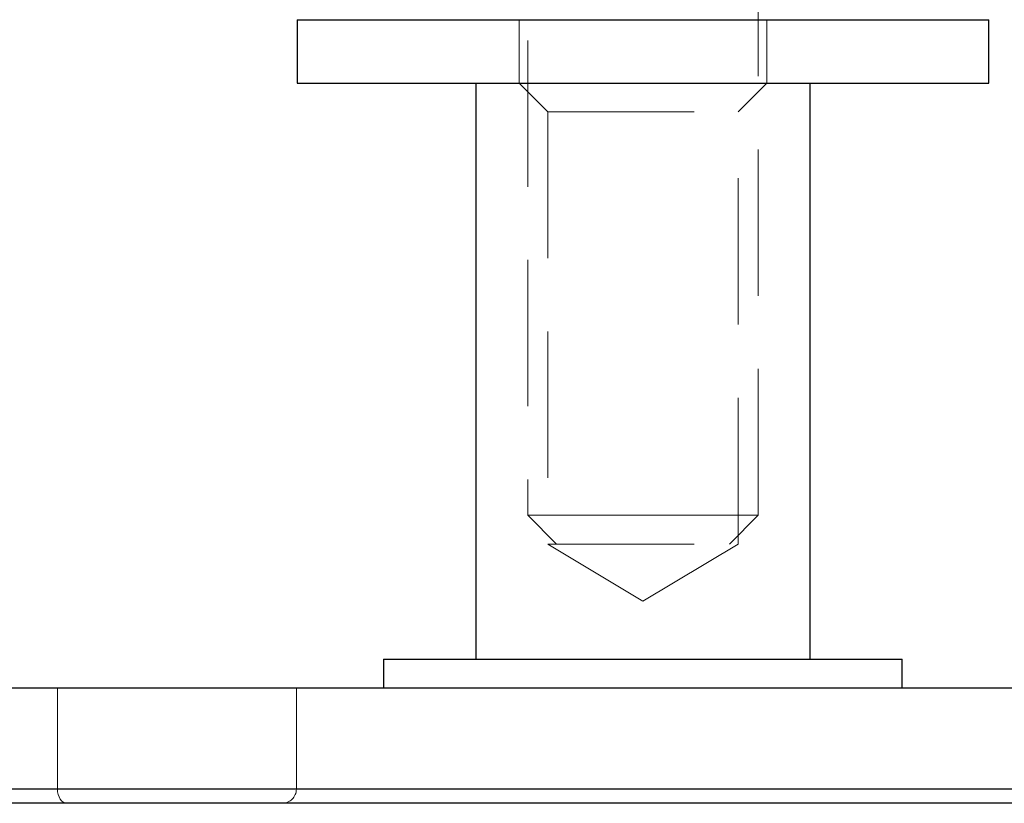
# Model space of a CAD drawing. Units: millimetres. Extents: x 10 to 584, y 10 to 410.
# Drawn here: x 176 to 193, y 51 to 64 of the extents above; entities that cross this region are included whole.
import ezdxf

# ---------------------------------------------------------------- set-up
doc = ezdxf.new("R2010")
doc.units = ezdxf.units.MM
doc.header["$LTSCALE"] = 2
doc.linetypes.add('HIDDEN', pattern=[1.905, 1.27, -0.635])

msp = doc.modelspace()

# ---------------------------------------------------------------- linework, layer by layer
at = {"color": 7, "linetype": 'HIDDEN', "lineweight": 18}
for p, q in [((185.153, 90.624), (185.153, 55.714)), ((189.153, 55.714), (189.153, 90.624)), ((185.003, 64.314), (185.003, 63.214)), ((189.303, 63.214), (189.303, 64.314)), ((185.003, 63.214), (185.503, 62.714)), ((188.803, 62.714), (189.303, 63.214)), ((185.503, 62.714), (188.803, 62.714)), ((185.503, 62.714), (185.503, 55.214)), ((188.803, 55.214), (188.803, 62.714)), ((185.153, 55.714), (187.153, 55.714)), ((185.153, 55.714), (185.653, 55.214)), ((187.153, 55.714), (189.153, 55.714)), ((188.653, 55.214), (189.153, 55.714)), ((185.503, 55.214), (188.803, 55.214)), ((185.503, 55.214), (187.153, 54.223)), ((187.153, 54.223), (188.803, 55.214)), ((176.992, 50.964), (176.992, 52.714)), ((181.139, 52.714), (181.139, 50.964)), ((201.202, 50.964), (150.639, 50.964)), ((196.286, 50.964), (171.641, 50.964)), ((176.992, 50.964), (203.068, 50.964))]:
    msp.add_line(p, q, dxfattribs=at)
at = {"color": 7, "linetype": 'Continuous', "lineweight": 25}
for p, q in [((181.153, 64.314), (181.153, 63.214)), ((181.153, 64.314), (187.153, 64.314)), ((187.153, 64.314), (193.153, 64.314)), ((193.153, 63.214), (193.153, 64.314)), ((181.153, 63.214), (187.153, 63.214)), ((184.253, 63.214), (184.253, 53.214)), ((187.153, 63.214), (193.153, 63.214)), ((190.053, 53.214), (190.053, 63.214)), ((182.653, 53.214), (182.653, 52.714)), ((182.653, 53.214), (191.653, 53.214)), ((191.653, 52.714), (191.653, 53.214)), ((254.639, 52.714), (150.639, 52.714)), ((254.389, 50.714), (150.889, 50.714))]:
    msp.add_line(p, q, dxfattribs=at)
at = {"color": 8, "linetype": 'Continuous', "lineweight": 25}
msp.add_line((150.639, 50.964), (254.639, 50.964), dxfattribs=at)
at = {"color": 7, "linetype": 'HIDDEN', "lineweight": 18, "flags": 128}
msp.add_lwpolyline([(176.992, 50.964), (176.995, 50.916), (177.004, 50.869), (177.019, 50.825), (177.039, 50.788), (177.063, 50.756), (177.091, 50.733), (177.121, 50.719), (177.152, 50.714)], dxfattribs=at)
at = {"color": 7, "linetype": 'HIDDEN', "lineweight": 18}
msp.add_arc((180.889, 50.964), 0.25, 270.1512, 359.1862, dxfattribs=at)
msp.add_open_spline([(202.639, 50.964), (203.37, 50.964), (204.1, 50.964), (205.554, 50.964), (206.277, 50.964), (208.412, 50.964), (209.786, 50.964), (211.445, 50.964), (211.775, 50.964), (212.421, 50.964), (212.739, 50.964), (213.675, 50.964), (214.277, 50.964), (215.438, 50.964), (215.998, 50.964), (216.805, 50.964), (217.069, 50.964), (217.585, 50.964), (217.839, 50.964), (219.068, 50.964), (219.932, 50.964), (221.059, 50.964), (221.407, 50.964), (222.044, 50.964), (222.336, 50.964), (223.107, 50.964), (223.492, 50.964), (223.879, 50.964), (223.977, 50.964), (224.075, 50.964), (224.099, 50.964), (224.131, 50.964), (224.139, 50.964), (224.138, 50.964), (224.007, 50.964), (223.617, 50.964), (223.453, 50.964), (223.061, 50.964), (222.834, 50.964), (222.062, 50.964), (221.427, 50.964), (220.285, 50.964), (219.873, 50.964), (219, 50.964), (218.537, 50.964), (217.561, 50.964), (217.047, 50.964), (215.965, 50.964), (215.395, 50.964), (213.631, 50.964), (212.384, 50.964), (210.735, 50.964), (210.401, 50.964), (209.723, 50.964), (209.378, 50.964), (208.34, 50.964), (207.642, 50.964), (205.526, 50.964), (204.091, 50.964), (201.897, 50.964), (201.17, 50.964), (199.724, 50.964), (199.003, 50.964), (196.863, 50.964), (195.496, 50.964), (193.528, 50.964), (192.886, 50.964), (191.944, 50.964), (191.633, 50.964), (191.023, 50.964), (190.725, 50.964), (189.263, 50.964), (188.193, 50.964), (186.729, 50.964), (186.264, 50.964), (185.386, 50.964), (184.979, 50.964), (183.848, 50.964), (183.214, 50.964), (182.441, 50.964), (182.213, 50.964), (181.822, 50.964), (181.66, 50.964), (181.271, 50.964), (181.14, 50.964), (181.138, 50.964), (181.171, 50.964), (181.301, 50.964), (181.398, 50.964), (181.786, 50.964), (182.171, 50.964), (183.207, 50.964), (183.843, 50.964), (184.973, 50.964), (185.38, 50.964), (186.253, 50.964), (186.722, 50.964), (188.191, 50.964), (189.265, 50.964), (191.021, 50.964), (191.635, 50.964), (192.89, 50.964), (193.532, 50.964), (194.846, 50.964), (195.518, 50.964), (196.548, 50.964), (196.896, 50.964), (197.598, 50.964), (197.953, 50.964), (199.734, 50.964), (201.176, 50.964), (202.639, 50.964)], degree=3, knots=[0, 0, 0, 0, 0.015625, 0.015625, 0.03125, 0.03125, 0.0625, 0.0625, 0.070313, 0.070313, 0.078125, 0.078125, 0.09375, 0.09375, 0.109375, 0.109375, 0.117188, 0.117188, 0.125, 0.125, 0.15625, 0.15625, 0.171875, 0.171875, 0.1875, 0.1875, 0.21875, 0.21875, 0.234375, 0.234375, 0.242188, 0.242188, 0.25, 0.25, 0.28125, 0.28125, 0.296875, 0.296875, 0.3125, 0.3125, 0.34375, 0.34375, 0.359375, 0.359375, 0.375, 0.375, 0.390625, 0.390625, 0.40625, 0.40625, 0.4375, 0.4375, 0.445313, 0.445313, 0.453125, 0.453125, 0.46875, 0.46875, 0.5, 0.5, 0.515625, 0.515625, 0.53125, 0.53125, 0.5625, 0.5625, 0.578125, 0.578125, 0.585937, 0.585937, 0.59375, 0.59375, 0.625, 0.625, 0.640625, 0.640625, 0.65625, 0.65625, 0.6875, 0.6875, 0.703125, 0.703125, 0.71875, 0.71875, 0.75, 0.75, 0.765625, 0.765625, 0.78125, 0.78125, 0.8125, 0.8125, 0.84375, 0.84375, 0.859375, 0.859375, 0.875, 0.875, 0.90625, 0.90625, 0.921875, 0.921875, 0.9375, 0.9375, 0.953125, 0.953125, 0.960938, 0.960938, 0.96875, 0.96875, 1, 1, 1, 1], dxfattribs=at)

doc.saveas('drawing.dxf')
